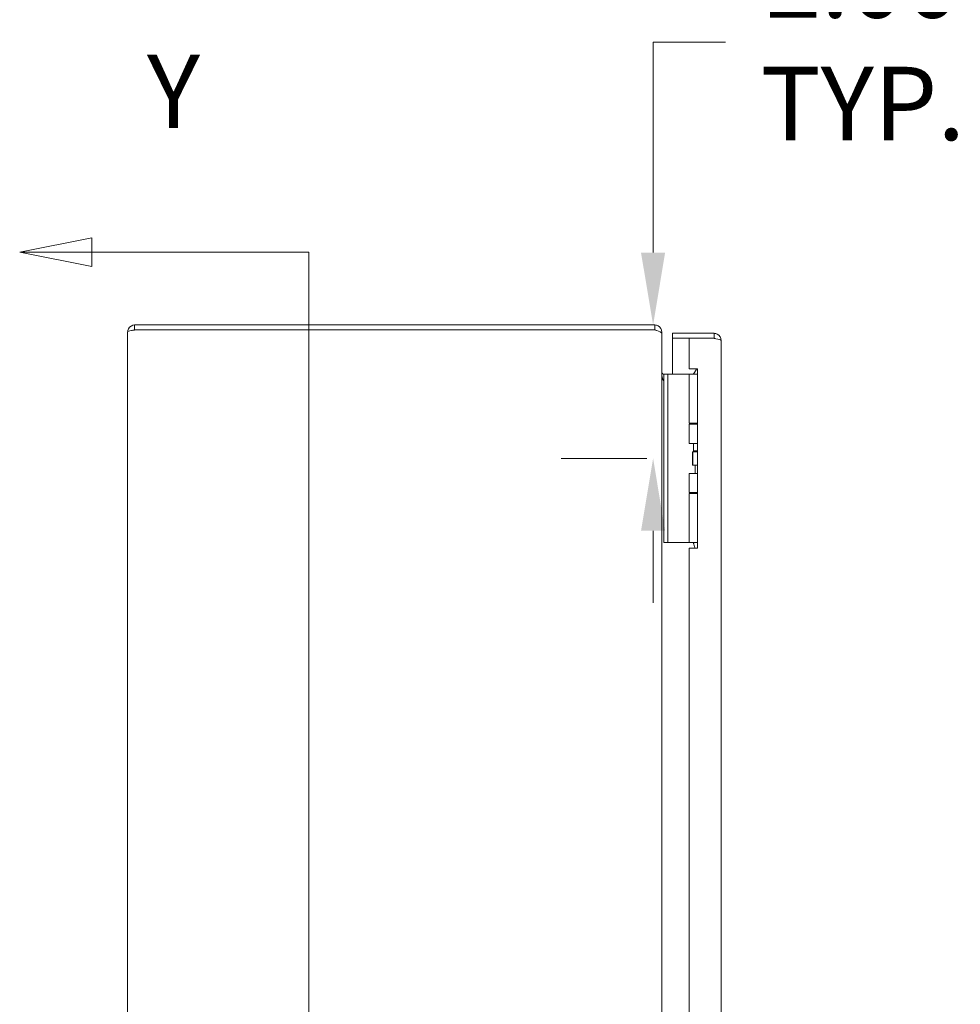
# Model space of a CAD drawing. Units: inches. Extents: x 8 to 181, y 4 to 111.
# Drawn here: x 11 to 25, y 75 to 89 of the extents above; entities that cross this region are included whole.
import ezdxf

# ---------------------------------------------------------------- set-up
doc = ezdxf.new("R2010")
doc.units = ezdxf.units.IN
doc.header["$LTSCALE"] = 11
doc.header["$MEASUREMENT"] = 0
for name, color, linetype, lineweight in [('Dimension (ANSI)', 7, 'Continuous', 5), ('Section Line (ANSI)', 7, 'Continuous', 5), ('Visible (ANSI)', 7, 'Continuous', 5)]:
    doc.layers.add(name, color=color, linetype=linetype, lineweight=lineweight)
doc.styles.add('ROMANS', font='romans.shx')
doc.dimstyles.new('Default (ANSI)', dxfattribs={"dimscale": 11, "dimtxt": 0.1, "dimasz": 0.098425, "dimexe": 0.125, "dimexo": 0.0625, "dimgap": 0.031496, "dimtad": 0, "dimtih": 1, "dimtoh": 1, "dimrnd": 1e-08, "dimzin": 0, "dimdsep": 46, "dimtxsty": 'ROMANS', "dimcen": 0.09, "dimdle": 0.393701, "dimclrd": 256, "dimclre": 256, "dimclrt": 256, "dimadec": 0, "dimazin": 0, "dimtfac": 1, "dimtofl": 0, "dimtmove": 0, "dimatfit": 3, "dimfxl": 1, "dimtolj": 1, "dimtzin": 0, "dimlwd": -1, "dimlwe": -1, "dimarcsym": 0})

# ---------------------------------------------------------------- blocks, each defined once
blk = doc.blocks.new('2dTransSection1')
at = {"layer": 'Section Line (ANSI)', "linetype": 'Continuous'}
for p, q in [((1.0793, 7.839), (0.9813, 7.8195)), ((1.0793, 7.8), (1.0793, 7.839)), ((1.0793, 7.8195), (0.9813, 7.8195)), ((0.9813, 7.8195), (1.0793, 7.8)), ((1.375, 7.8195), (1.0793, 7.8195)), ((1.375, 7.8195), (1.375, 5.451)), ((1.375, 7.8195), (1.375, 7.8036)), ((1.0793, 5.4705), (0.9813, 5.451)), ((1.0793, 5.4315), (1.0793, 5.4705)), ((1.375, 5.4669), (1.375, 5.451)), ((1.0793, 5.451), (0.9813, 5.451)), ((0.9813, 5.451), (1.0793, 5.4315)), ((1.375, 5.451), (1.0793, 5.451))]:
    blk.add_line(p, q, dxfattribs=at)
at = {"layer": 'Section Line (ANSI)', "linetype": 'Continuous', "flags": 128}
for points in [[(1.0793, 7.839), (0.9813, 7.8195), (1.0793, 7.8), (1.0793, 7.839)], [(1.0793, 5.4705), (0.9813, 5.451), (1.0793, 5.4315), (1.0793, 5.4705)]]:
    blk.add_lwpolyline(points, dxfattribs=at)
at = {"layer": 'Section Line (ANSI)'}
for points in [[(1.0793, 7.839), (0.9813, 7.8195), (1.0793, 7.8), (1.0793, 7.839)], [(1.0793, 5.4705), (0.9813, 5.451), (1.0793, 5.4315), (1.0793, 5.4705)]]:
    blk.add_solid(points, dxfattribs=at)
at = {"layer": 'Section Line (ANSI)', "char_height": 0.1, "attachment_point": 7, "style": 'ROMANS'}
for insert in [(1.1544, 7.9573), (1.1544, 5.2126)]:
    blk.add_mtext('Y', dxfattribs=dict(at, insert=insert))
blk = doc.blocks.new('*D15')
at = {"layer": 'Defpoints', "color": 0, "transparency": 16777216}
for p in [(20.305, 84.924), (20.278, 82.926), (20.872, 82.926)]:
    blk.add_point(p, dxfattribs=at)
at = {"layer": 'Dimension (ANSI)', "transparency": 16777216}
for p, q in [((20.278, 86.007), (20.278, 89.158)), ((20.278, 89.158), (21.36, 89.158)), ((19.617, 84.924), (18.903, 84.924)), ((20.184, 82.926), (18.903, 82.926)), ((20.278, 81.843), (20.278, 80.761))]:
    blk.add_line(p, q, dxfattribs=at)
for points in [[(20.097, 86.007), (20.458, 86.007), (20.278, 84.924)], [(20.097, 81.843), (20.458, 81.843), (20.278, 82.926)]]:
    blk.add_solid(points, dxfattribs=at)
at = {"layer": 'Dimension (ANSI)', "transparency": 16777216, "insert": (23.42, 89.158), "char_height": 1.1, "attachment_point": 5, "style": 'ROMANS'}
blk.add_mtext('\\A1;\\fromans|b0|i0;\\H1.1000;2.00\\P\\fromans|b0|i0;\\H1.1000;TYP.', dxfattribs=at)

msp = doc.modelspace()

# ---------------------------------------------------------------- linework, layer by layer
at = {"layer": 'Visible (ANSI)'}
for p, q in [((12.4099, 61.0292), (12.4099, 84.8187)), ((20.3046, 84.9239), (12.5151, 84.9239)), ((12.5151, 84.8499), (12.5151, 84.9239)), ((12.5151, 84.8499), (20.3046, 84.8499)), ((12.5151, 84.8492), (20.3046, 84.8492)), ((20.3046, 84.8499), (20.3046, 84.9239)), ((20.3834, 84.8187), (20.4099, 84.8187)), ((20.4099, 84.7925), (20.4099, 84.8187)), ((20.4099, 84.7925), (20.4099, 61.0553)), ((21.1911, 84.7989), (20.5664, 84.7989)), ((20.5664, 84.7249), (20.5664, 84.7989)), ((21.1911, 84.7249), (21.1911, 84.7989)), ((21.1911, 84.7249), (20.5664, 84.7249)), ((20.8164, 84.7242), (20.5664, 84.7242)), ((20.5664, 84.7242), (20.5664, 84.186)), ((20.8164, 84.7242), (20.8164, 84.2674)), ((20.8164, 84.7242), (21.1911, 84.7242)), ((21.2964, 84.6937), (21.2964, 61.1542)), ((20.8164, 84.2674), (20.9414, 84.2674)), ((20.9254, 84.2605), (20.8824, 84.186)), ((20.9414, 84.2605), (20.9254, 84.2605)), ((20.9414, 84.2674), (20.9414, 81.5804)), ((20.4409, 84.186), (20.4409, 84.061)), ((20.4409, 84.186), (20.5, 84.186)), ((20.4409, 81.791), (20.4409, 84.061)), ((20.5269, 84.186), (20.5, 84.186)), ((20.5, 84.061), (20.5, 84.186)), ((20.5, 81.791), (20.5, 84.061)), ((20.7128, 84.186), (20.5269, 84.186)), ((20.7351, 84.186), (20.7128, 84.186)), ((20.8198, 84.186), (20.7351, 84.186)), ((20.8198, 84.186), (20.9414, 84.186)), ((20.8198, 83.454), (20.8198, 84.186)), ((20.8198, 83.454), (20.9414, 83.454)), ((20.8824, 83.4365), (20.8824, 83.454)), ((20.8198, 83.4365), (20.9414, 83.4365)), ((20.8198, 83.151), (20.8198, 83.4365)), ((20.9414, 83.151), (20.8198, 83.151)), ((20.8688, 83.026), (20.8719, 83.026)), ((20.8688, 82.826), (20.8688, 83.026)), ((20.8719, 83.026), (20.9414, 83.026)), ((20.8719, 82.826), (20.8719, 83.026)), ((20.8824, 83.0405), (20.8824, 83.151)), ((20.9414, 83.0405), (20.8824, 83.0405)), ((20.8908, 83.026), (20.8824, 83.0405)), ((20.8688, 82.826), (20.8719, 82.826)), ((20.8719, 82.826), (20.9414, 82.826)), ((20.9099, 82.701), (20.9099, 82.826)), ((20.8198, 82.701), (20.9414, 82.701)), ((20.8198, 82.4155), (20.8198, 82.701)), ((20.8198, 82.4155), (20.9414, 82.4155)), ((20.8198, 82.398), (20.9414, 82.398)), ((20.8198, 81.666), (20.8198, 82.398)), ((20.8824, 82.398), (20.8824, 82.4155)), ((20.4409, 81.791), (20.4409, 81.666)), ((20.5, 81.666), (20.5, 81.791)), ((20.5, 81.666), (20.4409, 81.666)), ((20.5269, 81.666), (20.5, 81.666)), ((20.7128, 81.666), (20.5269, 81.666)), ((20.7351, 81.666), (20.7128, 81.666)), ((20.8198, 81.666), (20.7351, 81.666)), ((20.8164, 81.5804), (20.8164, 64.2674)), ((20.9414, 81.5804), (20.8164, 81.5804)), ((20.8198, 81.666), (20.9414, 81.666)), ((20.8824, 81.6561), (20.8824, 81.666))]:
    msp.add_line(p, q, dxfattribs=at)
msp.add_arc((20.4411, 84.2167), 0.1052, 258.30425, 269.86391, dxfattribs=at)
for points, knots in [([(12.5151, 84.9239), (12.4767, 84.9239), (12.4392, 84.901), (12.4216, 84.8669), (12.4139, 84.852), (12.4099, 84.8354), (12.4099, 84.8187)], [0, 0, 0, 0, 1.0950581, 1.0950581, 1.0950581, 1.5707963, 1.5707963, 1.5707963, 1.5707963]), ([(12.4099, 84.8187), (12.4099, 84.8258), (12.4328, 84.8329), (12.4669, 84.84), (12.4818, 84.8431), (12.4985, 84.8461), (12.5151, 84.8492)], [0, 0, 0, 0, 1.0950581, 1.0950581, 1.0950581, 1.5707963, 1.5707963, 1.5707963, 1.5707963]), ([(12.5013, 84.8465), (12.5048, 84.8483), (12.5085, 84.8495), (12.5124, 84.8498), (12.5133, 84.8499), (12.5142, 84.8499), (12.5151, 84.8499)], [1.10743779, 1.10743779, 1.10743779, 1.10743779, 1.48347479, 1.48347479, 1.48347479, 1.57079633, 1.57079633, 1.57079633, 1.57079633]), ([(20.4099, 84.8187), (20.4099, 84.8571), (20.387, 84.8946), (20.3529, 84.9122), (20.338, 84.9199), (20.3213, 84.9239), (20.3046, 84.9239)], [0, 0, 0, 0, 1.0950581, 1.0950581, 1.0950581, 1.5707963, 1.5707963, 1.5707963, 1.5707963]), ([(20.3046, 84.8492), (20.3431, 84.836), (20.3806, 84.8229), (20.3982, 84.8097), (20.4059, 84.804), (20.4099, 84.7982), (20.4099, 84.7925)], [0, 0, 0, 0, 1.0950581, 1.0950581, 1.0950581, 1.5707963, 1.5707963, 1.5707963, 1.5707963]), ([(21.2964, 84.6937), (21.2964, 84.7321), (21.2735, 84.7696), (21.2393, 84.7872), (21.2245, 84.7949), (21.2078, 84.7989), (21.1911, 84.7989)], [0, 0, 0, 0, 1.0950581, 1.0950581, 1.0950581, 1.5707963, 1.5707963, 1.5707963, 1.5707963]), ([(21.205, 84.7215), (21.2015, 84.7233), (21.1978, 84.7245), (21.1939, 84.7248), (21.193, 84.7249), (21.1921, 84.7249), (21.1911, 84.7249)], [1.10743779, 1.10743779, 1.10743779, 1.10743779, 1.48347479, 1.48347479, 1.48347479, 1.57079633, 1.57079633, 1.57079633, 1.57079633]), ([(21.1911, 84.7242), (21.2296, 84.7171), (21.2671, 84.71), (21.2847, 84.7029), (21.2923, 84.6998), (21.2964, 84.6968), (21.2964, 84.6937)], [0, 0, 0, 0, 1.0950581, 1.0950581, 1.0950581, 1.5707963, 1.5707963, 1.5707963, 1.5707963]), ([(20.4205, 84.1932), (20.4174, 84.196), (20.4147, 84.1995), (20.4129, 84.2033), (20.4111, 84.207), (20.4101, 84.2111), (20.4099, 84.2152)], [-2.42100922, -2.42100922, -2.42100922, -2.42100922, -2.01280226, -2.01280226, -2.01280226, -1.61914817, -1.61914817, -1.61914817, -1.61914817]), ([(20.4205, 84.1114), (20.4174, 84.1208), (20.4147, 84.1326), (20.4129, 84.1455), (20.4111, 84.158), (20.4101, 84.1716), (20.4099, 84.1854)], [-2.42100922, -2.42100922, -2.42100922, -2.42100922, -2.01280226, -2.01280226, -2.01280226, -1.61914817, -1.61914817, -1.61914817, -1.61914817]), ([(20.9051, 81.5804), (20.9034, 81.5885), (20.9014, 81.5964), (20.8957, 81.6175), (20.8917, 81.6301), (20.8866, 81.6449), (20.8851, 81.6489), (20.883, 81.6545), (20.8824, 81.6561), (20.8824, 81.6561)], [-0.8141103, -0.8141103, -0.8141103, -0.8141103, -0.75049363, -0.75049363, -0.63614619, -0.63614619, -0.59145708, -0.59145708, -0.54676797, -0.54676797, -0.54676797, -0.54676797])]:
    msp.add_open_spline(points, degree=3, knots=knots, dxfattribs=at)
for points in [[(20.3046, 84.8499), (20.3122, 84.8499), (20.3195, 84.8468), (20.3251, 84.8418)], [(20.4099, 84.2152), (20.4099, 84.2157), (20.4099, 84.2162), (20.4099, 84.2167)], [(20.4099, 84.1854), (20.4099, 84.1871), (20.4099, 84.1888), (20.4099, 84.1905)], [(20.4409, 84.1854), (20.4335, 84.1855), (20.4261, 84.1883), (20.4205, 84.1932)], [(20.8711, 84.186), (20.8742, 84.1866), (20.877, 84.1876), (20.8796, 84.1889)], [(20.8796, 84.1889), (20.8825, 84.1904), (20.8851, 84.1923), (20.8873, 84.1945)], [(20.4409, 84.0853), (20.4335, 84.0855), (20.4261, 84.0951), (20.4205, 84.1114)]]:
    msp.add_open_spline(points, degree=3, dxfattribs=at)

# ---------------------------------------------------------------- block references
at = {"layer": 'Section Line (ANSI)', "xscale": 11, "yscale": 11, "zscale": 11}
msp.add_blockref('2dTransSection1', (0, 0), dxfattribs=at)

# ---------------------------------------------------------------- dimensions: what is measured, and where the dimension line sits
at = {"layer": 'Dimension (ANSI)'}
dim = msp.add_linear_dim(base=(20.2778, 82.926), p1=(20.3046, 84.9239), p2=(20.8719, 82.926), angle=90, text='\\fromans|b0|i0;\\H1.1000;<>\\P\\fromans|b0|i0;\\H1.1000;TYP.', dimstyle='Default (ANSI)', override={"dimgap": 0.031496, "dimdec": 2, "dimtol": 0, "dimlim": 0, "dimtp": 0, "dimtm": 0, "dimtdec": 2, "dimatfit": 1}, dxfattribs=at)
dim.commit()
dim.dimension.update_dxf_attribs({"geometry": '*D15', "text_midpoint": (23.4198, 89.1579), "dimtype": 160})

doc.saveas('drawing.dxf')
